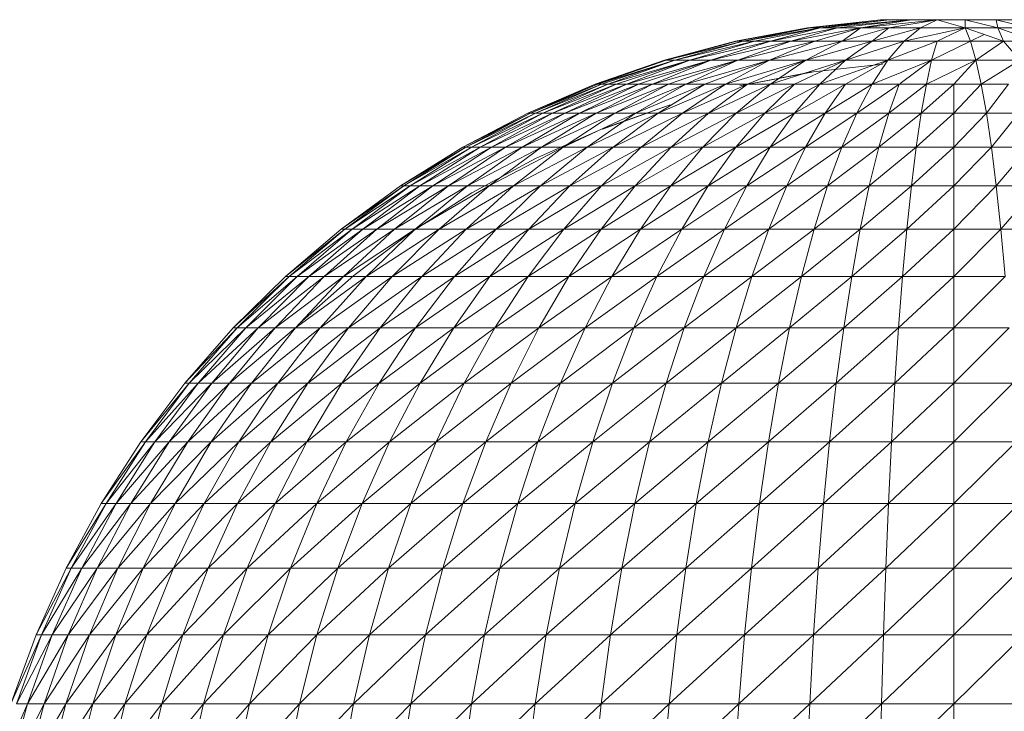
# Model space of a CAD drawing. Units: inches. Extents: x 14 to 10094, y 4 to 7132.
# Drawn here: x 8770 to 8836, y 5002 to 5049 of the extents above; entities that cross this region are included whole.
import ezdxf

# ---------------------------------------------------------------- set-up
doc = ezdxf.new("R2010")
doc.units = ezdxf.units.IN
doc.header["$MEASUREMENT"] = 0

# ---------------------------------------------------------------- blocks, each defined once
blk = doc.blocks.new('65_DWG-537194-East')
at = {"lineweight": 9}
for p, q in [((401.713, 2490.418), (396.841, 2489.875)), ((402.306, 2490.418), (397.014, 2489.875)), ((402.306, 2490.418), (397.69, 2489.875)), ((403.792, 2490.418), (397.69, 2489.875)), ((403.792, 2490.418), (398.837, 2489.875)), ((403.792, 2490.418), (400.391, 2489.875)), ((405.495, 2490.418), (400.391, 2489.875)), ((401.713, 2490.418), (402.306, 2490.418)), ((405.495, 2490.418), (402.274, 2489.875)), ((402.306, 2490.418), (403.792, 2490.418)), ((403.792, 2490.418), (405.495, 2490.418)), ((405.495, 2490.418), (404.383, 2489.875)), ((407.36, 2490.418), (405.495, 2490.418)), ((405.495, 2490.418), (407.36, 2489.875)), ((407.36, 2490.418), (409.431, 2490.418)), ((407.36, 2490.418), (407.36, 2489.875)), ((407.36, 2490.418), (409.562, 2489.875)), ((409.431, 2490.418), (410.918, 2490.418)), ((409.431, 2490.418), (409.562, 2489.875)), ((409.431, 2490.418), (411.608, 2489.875)), ((396.841, 2489.875), (392.025, 2488.971)), ((397.014, 2489.875), (392.109, 2488.971)), ((397.014, 2489.875), (392.535, 2488.971)), ((397.69, 2489.875), (392.535, 2488.971)), ((397.69, 2489.875), (393.291, 2488.971)), ((397.69, 2489.875), (394.358, 2488.971)), ((398.837, 2489.875), (394.358, 2488.971)), ((398.837, 2489.875), (395.712, 2488.971)), ((400.391, 2489.875), (395.712, 2488.971)), ((396.841, 2489.875), (397.014, 2489.875)), ((397.014, 2489.875), (397.69, 2489.875)), ((400.391, 2489.875), (397.324, 2488.971)), ((397.69, 2489.875), (398.837, 2489.875)), ((398.837, 2489.875), (400.391, 2489.875)), ((402.274, 2489.875), (399.151, 2488.971)), ((400.352, 2489.847), (399.151, 2488.971)), ((400.391, 2489.875), (402.274, 2489.875)), ((402.274, 2489.875), (401.155, 2488.971)), ((404.383, 2489.875), (401.155, 2488.971)), ((402.274, 2489.875), (404.383, 2489.875)), ((407.36, 2489.875), (403.286, 2488.971)), ((404.383, 2489.875), (403.286, 2488.971)), ((407.36, 2489.875), (404.383, 2489.875)), ((407.36, 2489.875), (405.494, 2488.971)), ((407.36, 2489.875), (409.562, 2489.875)), ((407.36, 2489.875), (409.938, 2488.971)), ((407.36, 2489.875), (409.562, 2489.875)), ((407.36, 2489.875), (407.729, 2488.971)), ((408.647, 2489.424), (407.729, 2488.971)), ((409.562, 2489.875), (409.938, 2488.971)), ((409.562, 2489.875), (411.608, 2489.875)), ((409.562, 2489.875), (409.938, 2488.971)), ((409.562, 2489.875), (412.067, 2488.971)), ((392.025, 2488.971), (387.287, 2487.713)), ((392.109, 2488.971), (387.402, 2487.713)), ((392.363, 2488.929), (387.402, 2487.713)), ((392.535, 2488.971), (387.964, 2487.713)), ((393.291, 2488.971), (387.964, 2487.713)), ((393.291, 2488.971), (388.964, 2487.713)), ((394.358, 2488.971), (388.964, 2487.713)), ((394.358, 2488.971), (390.38, 2487.713)), ((395.712, 2488.971), (390.38, 2487.713)), ((392.109, 2488.971), (392.535, 2488.971)), ((395.712, 2488.971), (392.175, 2487.713)), ((397.324, 2488.971), (392.175, 2487.713)), ((392.535, 2488.971), (393.291, 2488.971)), ((393.291, 2488.971), (394.358, 2488.971)), ((397.324, 2488.971), (394.307, 2487.713)), ((399.151, 2488.971), (394.307, 2487.713)), ((394.358, 2488.971), (395.712, 2488.971)), ((395.712, 2488.971), (397.324, 2488.971)), ((399.151, 2488.971), (396.73, 2487.713)), ((401.155, 2488.971), (396.73, 2487.713)), ((397.324, 2488.971), (399.151, 2488.971)), ((399.151, 2488.971), (401.155, 2488.971)), ((401.155, 2488.971), (399.382, 2487.713)), ((403.286, 2488.971), (399.382, 2487.713)), ((401.155, 2488.971), (403.286, 2488.971)), ((403.286, 2488.971), (402.206, 2487.713)), ((405.494, 2488.971), (402.206, 2487.713)), ((403.286, 2488.971), (405.494, 2488.971)), ((407.729, 2488.971), (405.132, 2487.713)), ((405.494, 2488.971), (405.132, 2487.713)), ((407.729, 2488.971), (405.494, 2488.971)), ((407.729, 2488.971), (409.938, 2488.971)), ((407.729, 2488.971), (408.092, 2487.713)), ((409.938, 2488.971), (408.092, 2487.713)), ((409.938, 2488.971), (412.067, 2488.971)), ((409.938, 2488.971), (411.018, 2487.713)), ((387.287, 2487.713), (382.655, 2486.108)), ((387.402, 2487.713), (382.655, 2486.108)), ((387.402, 2487.713), (382.655, 2486.108)), ((387.402, 2487.713), (382.796, 2486.108)), ((387.964, 2487.713), (382.796, 2486.108)), ((387.964, 2487.713), (383.076, 2486.108)), ((387.964, 2487.713), (383.495, 2486.108)), ((388.964, 2487.713), (383.495, 2486.108)), ((388.964, 2487.713), (384.049, 2486.108)), ((388.964, 2487.713), (384.735, 2486.108)), ((390.38, 2487.713), (384.735, 2486.108)), ((390.38, 2487.713), (385.55, 2486.108)), ((390.38, 2487.713), (386.487, 2486.108)), ((392.175, 2487.713), (386.487, 2486.108)), ((387.287, 2487.713), (387.402, 2487.713)), ((387.402, 2487.713), (387.964, 2487.713)), ((392.175, 2487.713), (387.546, 2486.108)), ((387.964, 2487.713), (388.964, 2487.713)), ((392.175, 2487.713), (388.714, 2486.108)), ((394.307, 2487.713), (388.714, 2486.108)), ((388.964, 2487.713), (390.38, 2487.713)), ((394.307, 2487.713), (389.986, 2486.108)), ((390.38, 2487.713), (392.175, 2487.713)), ((394.307, 2487.713), (391.358, 2486.108)), ((396.73, 2487.713), (391.358, 2486.108)), ((392.175, 2487.713), (394.307, 2487.713)), ((396.73, 2487.713), (392.818, 2486.108)), ((394.307, 2487.713), (396.73, 2487.713)), ((396.73, 2487.713), (394.361, 2486.108)), ((399.382, 2487.713), (394.361, 2486.108)), ((399.382, 2487.713), (395.974, 2486.108)), ((396.73, 2487.713), (399.382, 2487.713)), ((401.85, 2487.451), (397.028, 2486.901)), ((399.382, 2487.713), (397.65, 2486.108)), ((402.206, 2487.713), (397.65, 2486.108)), ((402.206, 2487.713), (399.379, 2486.108)), ((399.382, 2487.713), (402.206, 2487.713)), ((402.206, 2487.713), (401.149, 2486.108)), ((405.132, 2487.713), (401.149, 2486.108)), ((402.206, 2487.713), (405.132, 2487.713)), ((405.132, 2487.713), (403.017, 2486.156)), ((408.092, 2487.713), (404.777, 2486.108)), ((405.132, 2487.713), (404.777, 2486.108)), ((408.092, 2487.713), (405.132, 2487.713)), ((408.092, 2487.713), (406.611, 2486.108)), ((408.092, 2487.713), (411.018, 2487.713)), ((408.092, 2487.713), (408.447, 2486.108)), ((411.018, 2487.713), (408.447, 2486.108)), ((392.304, 2485.986), (397.115, 2486.901)), ((392.304, 2485.986), (397.028, 2486.901)), ((382.655, 2486.108), (378.154, 2484.165)), ((382.655, 2486.108), (378.154, 2484.165)), ((382.796, 2486.108), (378.154, 2484.165)), ((382.796, 2486.108), (378.321, 2484.165)), ((383.076, 2486.108), (378.321, 2484.165)), ((383.076, 2486.108), (378.655, 2484.165)), ((383.495, 2486.108), (378.655, 2484.165)), ((383.495, 2486.108), (379.152, 2484.165)), ((384.049, 2486.108), (379.152, 2484.165)), ((384.049, 2486.108), (379.809, 2484.165)), ((384.735, 2486.108), (379.809, 2484.165)), ((384.735, 2486.108), (380.624, 2484.165)), ((385.55, 2486.108), (380.624, 2484.165)), ((385.55, 2486.108), (381.594, 2484.165)), ((386.487, 2486.108), (381.594, 2484.165)), ((382.655, 2486.108), (382.796, 2486.108)), ((386.487, 2486.108), (382.709, 2484.165)), ((387.546, 2486.108), (382.709, 2484.165)), ((382.796, 2486.108), (383.076, 2486.108)), ((383.076, 2486.108), (383.495, 2486.108)), ((383.495, 2486.108), (384.049, 2486.108)), ((387.546, 2486.108), (383.963, 2484.165)), ((388.714, 2486.108), (383.963, 2484.165)), ((384.049, 2486.108), (384.735, 2486.108)), ((384.735, 2486.108), (385.55, 2486.108)), ((388.714, 2486.108), (385.351, 2484.165)), ((389.986, 2486.108), (385.351, 2484.165)), ((385.55, 2486.108), (386.487, 2486.108)), ((386.487, 2486.108), (387.546, 2486.108)), ((389.986, 2486.108), (386.865, 2484.165)), ((391.358, 2486.108), (386.865, 2484.165)), ((387.546, 2486.108), (388.714, 2486.108)), ((391.358, 2486.108), (388.492, 2484.165)), ((392.818, 2486.108), (388.492, 2484.165)), ((388.714, 2486.108), (389.986, 2486.108)), ((389.986, 2486.108), (391.358, 2486.108)), ((392.818, 2486.108), (390.229, 2484.165)), ((394.361, 2486.108), (390.229, 2484.165)), ((391.358, 2486.108), (392.818, 2486.108)), ((394.361, 2486.108), (392.06, 2484.165)), ((395.974, 2486.108), (392.06, 2484.165)), ((392.818, 2486.108), (394.361, 2486.108)), ((395.974, 2486.108), (393.975, 2484.165)), ((397.65, 2486.108), (393.975, 2484.165)), ((394.361, 2486.108), (395.974, 2486.108)), ((397.65, 2486.108), (395.967, 2484.165)), ((399.379, 2486.108), (395.967, 2484.165)), ((395.974, 2486.108), (397.65, 2486.108)), ((397.65, 2486.108), (399.379, 2486.108)), ((399.379, 2486.108), (398.019, 2484.165)), ((401.149, 2486.108), (398.019, 2484.165)), ((399.379, 2486.108), (401.149, 2486.108)), ((401.149, 2486.108), (400.123, 2484.165)), ((402.952, 2486.108), (400.123, 2484.165)), ((401.149, 2486.108), (402.952, 2486.108)), ((402.952, 2486.108), (402.266, 2484.165)), ((404.777, 2486.108), (402.266, 2484.165)), ((402.952, 2486.108), (404.777, 2486.108)), ((404.777, 2486.108), (404.431, 2484.165)), ((406.611, 2486.108), (404.431, 2484.165)), ((404.777, 2486.108), (406.611, 2486.108)), ((408.447, 2486.108), (406.611, 2486.108)), ((408.447, 2486.108), (406.611, 2484.165)), ((406.611, 2486.108), (406.611, 2484.165)), ((408.447, 2486.108), (410.271, 2486.108)), ((408.447, 2486.108), (408.791, 2484.165)), ((410.271, 2486.108), (408.791, 2484.165)), ((378.154, 2484.165), (373.811, 2481.893)), ((378.154, 2484.165), (373.811, 2481.893)), ((378.321, 2484.165), (373.811, 2481.893)), ((378.321, 2484.165), (374.004, 2481.893)), ((378.655, 2484.165), (374.004, 2481.893)), ((378.655, 2484.165), (374.386, 2481.893)), ((379.152, 2484.165), (374.386, 2481.893)), ((379.152, 2484.165), (374.961, 2481.893)), ((379.809, 2484.165), (374.961, 2481.893)), ((379.809, 2484.165), (375.719, 2481.893)), ((380.624, 2484.165), (375.719, 2481.893)), ((380.624, 2484.165), (376.658, 2481.893)), ((381.594, 2484.165), (376.658, 2481.893)), ((381.594, 2484.165), (377.774, 2481.893)), ((382.709, 2484.165), (377.774, 2481.893)), ((378.154, 2484.165), (378.321, 2484.165)), ((378.321, 2484.165), (378.655, 2484.165)), ((378.655, 2484.165), (379.152, 2484.165)), ((382.709, 2484.165), (379.061, 2481.893)), ((383.963, 2484.165), (379.061, 2481.893)), ((379.152, 2484.165), (379.809, 2484.165)), ((379.809, 2484.165), (380.624, 2484.165)), ((383.963, 2484.165), (380.505, 2481.893)), ((385.351, 2484.165), (380.505, 2481.893)), ((380.624, 2484.165), (381.594, 2484.165)), ((381.594, 2484.165), (382.709, 2484.165)), ((385.351, 2484.165), (382.105, 2481.893)), ((386.865, 2484.165), (382.105, 2481.893)), ((382.709, 2484.165), (383.963, 2484.165)), ((383.063, 2483.088), (387.666, 2484.713)), ((383.137, 2483.088), (387.666, 2484.713)), ((386.865, 2484.165), (383.85, 2481.893)), ((388.492, 2484.165), (383.85, 2481.893)), ((383.963, 2484.165), (385.351, 2484.165)), ((385.351, 2484.165), (386.865, 2484.165)), ((388.492, 2484.165), (385.727, 2481.893)), ((390.229, 2484.165), (385.727, 2481.893)), ((386.865, 2484.165), (388.492, 2484.165)), ((390.229, 2484.165), (387.727, 2481.893)), ((392.06, 2484.165), (387.727, 2481.893)), ((388.492, 2484.165), (390.229, 2484.165)), ((392.06, 2484.165), (389.838, 2481.893)), ((393.975, 2484.165), (389.838, 2481.893)), ((390.229, 2484.165), (392.06, 2484.165)), ((393.975, 2484.165), (392.047, 2481.893)), ((395.967, 2484.165), (392.047, 2481.893)), ((392.06, 2484.165), (393.975, 2484.165)), ((393.975, 2484.165), (395.967, 2484.165)), ((395.967, 2484.165), (394.342, 2481.893)), ((398.019, 2484.165), (394.342, 2481.893)), ((395.967, 2484.165), (398.019, 2484.165)), ((398.019, 2484.165), (396.708, 2481.893)), ((400.123, 2484.165), (396.708, 2481.893)), ((398.019, 2484.165), (400.123, 2484.165)), ((400.123, 2484.165), (399.132, 2481.893)), ((402.266, 2484.165), (399.132, 2481.893)), ((400.123, 2484.165), (402.266, 2484.165)), ((402.266, 2484.165), (401.6, 2481.893)), ((404.431, 2484.165), (401.6, 2481.893)), ((402.266, 2484.165), (404.431, 2484.165)), ((404.431, 2484.165), (404.098, 2481.893)), ((406.611, 2484.165), (404.098, 2481.893)), ((404.431, 2484.165), (406.611, 2484.165)), ((408.791, 2484.165), (406.611, 2484.165)), ((408.791, 2484.165), (406.611, 2481.893)), ((406.611, 2484.165), (406.611, 2481.893)), ((408.791, 2484.165), (410.958, 2484.165)), ((408.791, 2484.165), (409.123, 2481.893)), ((410.958, 2484.165), (409.123, 2481.893)), ((378.657, 2481.124), (383.063, 2483.088)), ((373.811, 2481.893), (369.647, 2479.306)), ((373.811, 2481.893), (369.647, 2479.306)), ((374.004, 2481.893), (369.647, 2479.306)), ((374.004, 2481.893), (369.863, 2479.306)), ((374.386, 2481.893), (369.863, 2479.306)), ((374.386, 2481.893), (370.297, 2479.306)), ((374.961, 2481.893), (370.297, 2479.306)), ((374.961, 2481.893), (370.942, 2479.306)), ((375.719, 2481.893), (370.942, 2479.306)), ((375.719, 2481.893), (371.797, 2479.306)), ((376.658, 2481.893), (371.797, 2479.306)), ((376.658, 2481.893), (372.856, 2479.306)), ((377.774, 2481.893), (372.856, 2479.306)), ((373.811, 2481.893), (374.004, 2481.893)), ((374.004, 2481.893), (374.386, 2481.893)), ((377.774, 2481.893), (374.113, 2479.306)), ((379.061, 2481.893), (374.113, 2479.306)), ((374.386, 2481.893), (374.961, 2481.893)), ((374.961, 2481.893), (375.719, 2481.893)), ((379.061, 2481.893), (375.561, 2479.306)), ((380.505, 2481.893), (375.561, 2479.306)), ((375.719, 2481.893), (376.658, 2481.893)), ((376.658, 2481.893), (377.774, 2481.893)), ((380.505, 2481.893), (377.193, 2479.306)), ((382.105, 2481.893), (377.193, 2479.306)), ((377.774, 2481.893), (379.061, 2481.893)), ((382.105, 2481.893), (378.995, 2479.306)), ((383.85, 2481.893), (378.995, 2479.306)), ((379.061, 2481.893), (380.505, 2481.893)), ((380.505, 2481.893), (382.105, 2481.893)), ((383.85, 2481.893), (380.96, 2479.306)), ((385.727, 2481.893), (380.96, 2479.306)), ((382.105, 2481.893), (383.85, 2481.893)), ((385.727, 2481.893), (383.076, 2479.306)), ((387.727, 2481.893), (383.076, 2479.306)), ((383.85, 2481.893), (385.727, 2481.893)), ((387.727, 2481.893), (385.329, 2479.306)), ((389.838, 2481.893), (385.329, 2479.306)), ((385.727, 2481.893), (387.727, 2481.893)), ((389.838, 2481.893), (387.707, 2479.306)), ((392.047, 2481.893), (387.707, 2479.306)), ((387.727, 2481.893), (389.838, 2481.893)), ((389.838, 2481.893), (392.047, 2481.893)), ((392.047, 2481.893), (390.198, 2479.306)), ((394.342, 2481.893), (390.198, 2479.306)), ((392.047, 2481.893), (394.342, 2481.893)), ((394.342, 2481.893), (392.784, 2479.306)), ((396.708, 2481.893), (392.784, 2479.306)), ((394.342, 2481.893), (396.708, 2481.893)), ((396.708, 2481.893), (395.451, 2479.306)), ((399.132, 2481.893), (395.451, 2479.306)), ((396.708, 2481.893), (399.132, 2481.893)), ((399.132, 2481.893), (398.183, 2479.306)), ((401.6, 2481.893), (398.183, 2479.306)), ((399.132, 2481.893), (401.6, 2481.893)), ((401.6, 2481.893), (400.965, 2479.306)), ((404.098, 2481.893), (400.965, 2479.306)), ((401.6, 2481.893), (404.098, 2481.893)), ((404.098, 2481.893), (403.78, 2479.306)), ((406.611, 2481.893), (403.78, 2479.306)), ((404.098, 2481.893), (406.611, 2481.893)), ((409.123, 2481.893), (406.611, 2481.893)), ((409.123, 2481.893), (406.611, 2479.306)), ((406.611, 2481.893), (406.611, 2479.306)), ((409.123, 2481.893), (411.623, 2481.893)), ((409.123, 2481.893), (409.444, 2479.306)), ((411.623, 2481.893), (409.444, 2479.306)), ((374.416, 2478.829), (378.657, 2481.124)), ((369.647, 2479.306), (365.685, 2476.416)), ((369.647, 2479.306), (365.685, 2476.416)), ((369.863, 2479.306), (365.685, 2476.416)), ((369.863, 2479.306), (365.925, 2476.416)), ((370.297, 2479.306), (365.925, 2476.416)), ((370.297, 2479.306), (366.404, 2476.416)), ((370.942, 2479.306), (366.404, 2476.416)), ((370.942, 2479.306), (367.119, 2476.416)), ((371.797, 2479.306), (367.119, 2476.416)), ((371.797, 2479.306), (368.066, 2476.416)), ((372.856, 2479.306), (368.066, 2476.416)), ((372.856, 2479.306), (369.24, 2476.416)), ((374.113, 2479.306), (369.24, 2476.416)), ((369.647, 2479.306), (369.863, 2479.306)), ((369.863, 2479.306), (370.297, 2479.306)), ((370.297, 2479.306), (370.942, 2479.306)), ((374.113, 2479.306), (370.631, 2476.416)), ((375.561, 2479.306), (370.631, 2476.416)), ((370.942, 2479.306), (371.797, 2479.306)), ((371.797, 2479.306), (372.856, 2479.306)), ((375.561, 2479.306), (372.235, 2476.416)), ((377.193, 2479.306), (372.235, 2476.416)), ((372.856, 2479.306), (374.113, 2479.306)), ((377.193, 2479.306), (374.039, 2476.416)), ((378.995, 2479.306), (374.039, 2476.416)), ((374.113, 2479.306), (375.561, 2479.306)), ((375.561, 2479.306), (377.193, 2479.306)), ((378.995, 2479.306), (376.035, 2476.416)), ((380.96, 2479.306), (376.035, 2476.416)), ((377.193, 2479.306), (378.995, 2479.306)), ((380.96, 2479.306), (378.21, 2476.416)), ((383.076, 2479.306), (378.21, 2476.416)), ((378.995, 2479.306), (380.96, 2479.306)), ((383.076, 2479.306), (380.553, 2476.416)), ((385.329, 2479.306), (380.553, 2476.416)), ((380.96, 2479.306), (383.076, 2479.306)), ((385.329, 2479.306), (383.049, 2476.416)), ((387.707, 2479.306), (383.049, 2476.416)), ((383.076, 2479.306), (385.329, 2479.306)), ((385.329, 2479.306), (387.707, 2479.306)), ((387.707, 2479.306), (385.682, 2476.416)), ((390.198, 2479.306), (385.682, 2476.416)), ((387.707, 2479.306), (390.198, 2479.306)), ((390.198, 2479.306), (388.438, 2476.416)), ((392.784, 2479.306), (388.438, 2476.416)), ((390.198, 2479.306), (392.784, 2479.306)), ((392.784, 2479.306), (391.301, 2476.416)), ((395.451, 2479.306), (391.301, 2476.416)), ((392.784, 2479.306), (395.451, 2479.306)), ((395.451, 2479.306), (394.254, 2476.416)), ((398.183, 2479.306), (394.254, 2476.416)), ((395.451, 2479.306), (398.183, 2479.306)), ((398.183, 2479.306), (397.28, 2476.416)), ((400.965, 2479.306), (397.28, 2476.416)), ((398.183, 2479.306), (400.965, 2479.306)), ((400.965, 2479.306), (400.36, 2476.416)), ((403.78, 2479.306), (400.36, 2476.416)), ((400.965, 2479.306), (403.78, 2479.306)), ((403.78, 2479.306), (403.476, 2476.416)), ((406.611, 2479.306), (403.476, 2476.416)), ((403.78, 2479.306), (406.611, 2479.306)), ((409.444, 2479.306), (406.611, 2479.306)), ((409.444, 2479.306), (406.611, 2476.416)), ((406.611, 2479.306), (406.611, 2476.416)), ((409.444, 2479.306), (412.258, 2479.306)), ((409.444, 2479.306), (409.748, 2476.416)), ((412.258, 2479.306), (409.748, 2476.416)), ((370.359, 2476.217), (374.416, 2478.829)), ((365.685, 2476.416), (361.948, 2473.243)), ((365.685, 2476.416), (361.948, 2473.243)), ((365.728, 2476.259), (361.948, 2473.243)), ((365.925, 2476.416), (362.21, 2473.243)), ((366.404, 2476.416), (362.21, 2473.243)), ((366.404, 2476.416), (362.733, 2473.243)), ((367.119, 2476.416), (362.733, 2473.243)), ((367.119, 2476.416), (363.514, 2473.243)), ((368.066, 2476.416), (363.514, 2473.243)), ((368.066, 2476.416), (364.545, 2473.243)), ((369.24, 2476.416), (364.545, 2473.243)), ((365.685, 2476.416), (365.925, 2476.416)), ((369.24, 2476.416), (365.826, 2473.243)), ((370.631, 2476.416), (365.826, 2473.243)), ((365.925, 2476.416), (366.404, 2476.416)), ((366.404, 2476.416), (367.119, 2476.416)), ((367.119, 2476.416), (368.066, 2476.416)), ((370.631, 2476.416), (367.345, 2473.243)), ((372.235, 2476.416), (367.345, 2473.243)), ((368.066, 2476.416), (369.24, 2476.416)), ((372.235, 2476.416), (369.095, 2473.243)), ((374.039, 2476.416), (369.095, 2473.243)), ((369.24, 2476.416), (370.631, 2476.416)), ((370.631, 2476.416), (372.235, 2476.416)), ((374.039, 2476.416), (371.065, 2473.243)), ((376.035, 2476.416), (371.065, 2473.243)), ((372.235, 2476.416), (374.039, 2476.416)), ((376.035, 2476.416), (373.243, 2473.243)), ((378.21, 2476.416), (373.243, 2473.243)), ((374.039, 2476.416), (376.035, 2476.416)), ((378.21, 2476.416), (375.617, 2473.243)), ((380.553, 2476.416), (375.617, 2473.243)), ((376.035, 2476.416), (378.21, 2476.416)), ((380.553, 2476.416), (378.175, 2473.243)), ((383.049, 2476.416), (378.175, 2473.243)), ((378.21, 2476.416), (380.553, 2476.416)), ((380.553, 2476.416), (383.049, 2476.416)), ((383.049, 2476.416), (380.898, 2473.243)), ((385.682, 2476.416), (380.898, 2473.243)), ((383.049, 2476.416), (385.682, 2476.416)), ((385.682, 2476.416), (383.773, 2473.243)), ((388.438, 2476.416), (383.773, 2473.243)), ((385.682, 2476.416), (388.438, 2476.416)), ((388.438, 2476.416), (386.778, 2473.243)), ((391.301, 2476.416), (386.778, 2473.243)), ((388.438, 2476.416), (391.301, 2476.416)), ((391.301, 2476.416), (389.903, 2473.243)), ((394.254, 2476.416), (389.903, 2473.243)), ((391.301, 2476.416), (394.254, 2476.416)), ((394.254, 2476.416), (393.127, 2473.243)), ((397.28, 2476.416), (393.127, 2473.243)), ((394.254, 2476.416), (397.28, 2476.416)), ((397.28, 2476.416), (396.429, 2473.243)), ((400.36, 2476.416), (396.429, 2473.243)), ((397.28, 2476.416), (400.36, 2476.416)), ((400.36, 2476.416), (399.789, 2473.243)), ((403.476, 2476.416), (399.789, 2473.243)), ((400.36, 2476.416), (403.476, 2476.416)), ((403.476, 2476.416), (403.19, 2473.243)), ((406.611, 2476.416), (403.19, 2473.243)), ((403.476, 2476.416), (406.611, 2476.416)), ((409.748, 2476.416), (406.611, 2476.416)), ((409.748, 2476.416), (406.611, 2473.243)), ((406.611, 2476.416), (406.611, 2473.243)), ((409.748, 2476.416), (412.864, 2476.416)), ((409.748, 2476.416), (410.033, 2473.243)), ((366.513, 2473.303), (370.359, 2476.217)), ((361.948, 2473.243), (358.456, 2469.801)), ((361.948, 2473.243), (358.456, 2469.801)), ((362.21, 2473.243), (358.456, 2469.801)), ((362.21, 2473.243), (358.739, 2469.801)), ((362.733, 2473.243), (358.739, 2469.801)), ((362.733, 2473.243), (359.302, 2469.801)), ((363.514, 2473.243), (359.302, 2469.801)), ((363.514, 2473.243), (360.143, 2469.801)), ((364.545, 2473.243), (360.143, 2469.801)), ((364.545, 2473.243), (361.258, 2469.801)), ((365.826, 2473.243), (361.258, 2469.801)), ((361.948, 2473.243), (362.21, 2473.243)), ((362.21, 2473.243), (362.733, 2473.243)), ((365.826, 2473.243), (362.637, 2469.801)), ((367.345, 2473.243), (362.637, 2469.801)), ((362.733, 2473.243), (363.514, 2473.243)), ((362.9, 2470.105), (366.513, 2473.303)), ((363.514, 2473.243), (364.545, 2473.243)), ((367.345, 2473.243), (364.277, 2469.801)), ((369.095, 2473.243), (364.277, 2469.801)), ((364.545, 2473.243), (365.826, 2473.243)), ((365.826, 2473.243), (367.345, 2473.243)), ((369.095, 2473.243), (366.162, 2469.801)), ((371.065, 2473.243), (366.162, 2469.801)), ((367.345, 2473.243), (369.095, 2473.243)), ((371.065, 2473.243), (368.287, 2469.801)), ((373.243, 2473.243), (368.287, 2469.801)), ((369.095, 2473.243), (371.065, 2473.243)), ((373.243, 2473.243), (370.635, 2469.801)), ((375.617, 2473.243), (370.635, 2469.801)), ((371.065, 2473.243), (373.243, 2473.243)), ((375.617, 2473.243), (373.196, 2469.801)), ((378.175, 2473.243), (373.196, 2469.801)), ((373.243, 2473.243), (375.617, 2473.243)), ((375.617, 2473.243), (378.175, 2473.243)), ((378.175, 2473.243), (375.95, 2469.801)), ((380.898, 2473.243), (375.95, 2469.801)), ((378.175, 2473.243), (380.898, 2473.243)), ((380.898, 2473.243), (378.886, 2469.801)), ((383.773, 2473.243), (378.886, 2469.801)), ((380.898, 2473.243), (383.773, 2473.243)), ((383.773, 2473.243), (381.985, 2469.801)), ((386.778, 2473.243), (381.985, 2469.801)), ((383.773, 2473.243), (386.778, 2473.243)), ((386.778, 2473.243), (385.229, 2469.801)), ((389.903, 2473.243), (385.229, 2469.801)), ((386.778, 2473.243), (389.903, 2473.243)), ((389.903, 2473.243), (388.598, 2469.801)), ((393.127, 2473.243), (388.598, 2469.801)), ((389.903, 2473.243), (393.127, 2473.243)), ((393.127, 2473.243), (392.071, 2469.801)), ((396.429, 2473.243), (392.071, 2469.801)), ((393.127, 2473.243), (396.429, 2473.243)), ((396.429, 2473.243), (395.631, 2469.801)), ((399.789, 2473.243), (395.631, 2469.801)), ((396.429, 2473.243), (399.789, 2473.243)), ((399.789, 2473.243), (399.256, 2469.801)), ((403.19, 2473.243), (399.256, 2469.801)), ((399.789, 2473.243), (403.19, 2473.243)), ((403.19, 2473.243), (402.924, 2469.801)), ((406.611, 2473.243), (402.924, 2469.801)), ((403.19, 2473.243), (406.611, 2473.243)), ((410.033, 2473.243), (406.611, 2473.243)), ((410.033, 2473.243), (406.611, 2469.801)), ((406.611, 2473.243), (406.611, 2469.801)), ((358.456, 2469.801), (355.228, 2466.108)), ((358.456, 2469.801), (355.228, 2466.108)), ((358.739, 2469.801), (355.228, 2466.108)), ((358.739, 2469.801), (355.532, 2466.108)), ((359.302, 2469.801), (355.532, 2466.108)), ((359.302, 2469.801), (356.132, 2466.108)), ((360.143, 2469.801), (356.132, 2466.108)), ((360.143, 2469.801), (357.029, 2466.108)), ((361.258, 2469.801), (357.029, 2466.108)), ((361.258, 2469.801), (358.217, 2466.108)), ((362.637, 2469.801), (358.217, 2466.108)), ((358.456, 2469.801), (358.739, 2469.801)), ((358.739, 2469.801), (359.302, 2469.801)), ((359.302, 2469.801), (360.143, 2469.801)), ((362.637, 2469.801), (359.691, 2466.108)), ((364.277, 2469.801), (359.691, 2466.108)), ((360.143, 2469.801), (361.258, 2469.801)), ((361.258, 2469.801), (362.637, 2469.801)), ((364.277, 2469.801), (361.438, 2466.108)), ((366.162, 2469.801), (361.438, 2466.108)), ((362.637, 2469.801), (364.277, 2469.801)), ((366.162, 2469.801), (363.451, 2466.108)), ((368.287, 2469.801), (363.451, 2466.108)), ((364.277, 2469.801), (366.162, 2469.801)), ((368.287, 2469.801), (365.718, 2466.108)), ((370.635, 2469.801), (365.718, 2466.108)), ((366.162, 2469.801), (368.287, 2469.801)), ((370.635, 2469.801), (368.224, 2466.108)), ((373.196, 2469.801), (368.224, 2466.108)), ((368.287, 2469.801), (370.635, 2469.801)), ((370.635, 2469.801), (373.196, 2469.801)), ((373.196, 2469.801), (370.955, 2466.108)), ((375.95, 2469.801), (370.955, 2466.108)), ((373.196, 2469.801), (375.95, 2469.801)), ((375.95, 2469.801), (373.897, 2466.108)), ((378.886, 2469.801), (373.897, 2466.108)), ((375.95, 2469.801), (378.886, 2469.801)), ((378.886, 2469.801), (377.029, 2466.108)), ((381.985, 2469.801), (377.029, 2466.108)), ((378.886, 2469.801), (381.985, 2469.801)), ((381.985, 2469.801), (380.334, 2466.108)), ((385.229, 2469.801), (380.334, 2466.108)), ((381.985, 2469.801), (385.229, 2469.801)), ((385.229, 2469.801), (383.796, 2466.108)), ((388.598, 2469.801), (383.796, 2466.108)), ((385.229, 2469.801), (388.598, 2469.801)), ((388.598, 2469.801), (387.39, 2466.108)), ((392.071, 2469.801), (387.39, 2466.108)), ((388.598, 2469.801), (392.071, 2469.801)), ((392.071, 2469.801), (391.098, 2466.108)), ((395.631, 2469.801), (391.098, 2466.108)), ((392.071, 2469.801), (395.631, 2469.801)), ((395.631, 2469.801), (394.895, 2466.108)), ((399.256, 2469.801), (394.895, 2466.108)), ((395.631, 2469.801), (399.256, 2469.801)), ((399.256, 2469.801), (398.761, 2466.108)), ((402.924, 2469.801), (398.761, 2466.108)), ((399.256, 2469.801), (402.924, 2469.801)), ((402.924, 2469.801), (402.675, 2466.108)), ((406.611, 2469.801), (402.675, 2466.108)), ((402.924, 2469.801), (406.611, 2469.801)), ((410.301, 2469.801), (406.611, 2469.801)), ((410.301, 2469.801), (406.611, 2466.108)), ((406.611, 2469.801), (406.611, 2466.108)), ((355.228, 2466.108), (352.283, 2462.188)), ((355.228, 2466.108), (352.283, 2462.188)), ((355.532, 2466.108), (352.283, 2462.188)), ((355.532, 2466.108), (352.601, 2462.188)), ((356.132, 2466.108), (352.601, 2462.188)), ((356.132, 2466.108), (353.237, 2462.188)), ((357.029, 2466.108), (353.237, 2462.188)), ((357.029, 2466.108), (354.187, 2462.188)), ((358.217, 2466.108), (354.187, 2462.188)), ((355.228, 2466.108), (355.532, 2466.108)), ((358.217, 2466.108), (355.443, 2462.188)), ((359.691, 2466.108), (355.443, 2462.188)), ((355.532, 2466.108), (356.132, 2466.108)), ((356.132, 2466.108), (357.029, 2466.108)), ((359.691, 2466.108), (357.001, 2462.188)), ((361.438, 2466.108), (357.001, 2462.188)), ((357.029, 2466.108), (358.217, 2466.108)), ((358.217, 2466.108), (359.691, 2466.108)), ((361.438, 2466.108), (358.848, 2462.188)), ((363.451, 2466.108), (358.848, 2462.188)), ((359.691, 2466.108), (361.438, 2466.108)), ((363.451, 2466.108), (360.976, 2462.188)), ((365.718, 2466.108), (360.976, 2462.188)), ((361.438, 2466.108), (363.451, 2466.108)), ((365.718, 2466.108), (363.373, 2462.188)), ((368.224, 2466.108), (363.373, 2462.188)), ((363.451, 2466.108), (365.718, 2466.108)), ((365.718, 2466.108), (368.224, 2466.108)), ((368.224, 2466.108), (366.022, 2462.188)), ((370.955, 2466.108), (366.022, 2462.188)), ((368.224, 2466.108), (370.955, 2466.108)), ((370.955, 2466.108), (368.912, 2462.188)), ((373.897, 2466.108), (368.912, 2462.188)), ((370.955, 2466.108), (373.897, 2466.108)), ((373.897, 2466.108), (372.02, 2462.188)), ((377.029, 2466.108), (372.02, 2462.188)), ((373.897, 2466.108), (377.029, 2466.108)), ((377.029, 2466.108), (375.333, 2462.188)), ((380.334, 2466.108), (375.333, 2462.188)), ((377.029, 2466.108), (380.334, 2466.108)), ((380.334, 2466.108), (378.828, 2462.188)), ((383.796, 2466.108), (378.828, 2462.188)), ((380.334, 2466.108), (383.796, 2466.108)), ((383.796, 2466.108), (382.488, 2462.188)), ((387.39, 2466.108), (382.488, 2462.188)), ((383.796, 2466.108), (387.39, 2466.108)), ((387.39, 2466.108), (386.288, 2462.188)), ((391.098, 2466.108), (386.288, 2462.188)), ((387.39, 2466.108), (391.098, 2466.108)), ((391.098, 2466.108), (390.207, 2462.188)), ((394.895, 2466.108), (390.207, 2462.188)), ((391.098, 2466.108), (394.895, 2466.108)), ((394.895, 2466.108), (394.224, 2462.188)), ((398.761, 2466.108), (394.224, 2462.188)), ((394.895, 2466.108), (398.761, 2466.108)), ((398.761, 2466.108), (398.312, 2462.188)), ((402.675, 2466.108), (398.312, 2462.188)), ((398.761, 2466.108), (402.675, 2466.108)), ((402.675, 2466.108), (402.45, 2462.188)), ((406.611, 2466.108), (402.45, 2462.188)), ((402.675, 2466.108), (406.611, 2466.108)), ((410.548, 2466.108), (406.611, 2466.108)), ((410.548, 2466.108), (406.611, 2462.188)), ((406.611, 2466.108), (406.611, 2462.188)), ((352.283, 2462.188), (349.635, 2458.06)), ((352.283, 2462.188), (349.635, 2458.06)), ((352.601, 2462.188), (349.635, 2458.06)), ((352.601, 2462.188), (349.969, 2458.06)), ((353.237, 2462.188), (349.969, 2458.06)), ((353.237, 2462.188), (350.636, 2458.06)), ((354.187, 2462.188), (350.636, 2458.06)), ((354.187, 2462.188), (351.632, 2458.06)), ((355.443, 2462.188), (351.632, 2458.06)), ((352.283, 2462.188), (352.601, 2462.188)), ((352.601, 2462.188), (353.237, 2462.188)), ((355.443, 2462.188), (352.949, 2458.06)), ((357.001, 2462.188), (352.949, 2458.06)), ((353.237, 2462.188), (354.187, 2462.188)), ((354.187, 2462.188), (355.443, 2462.188)), ((357.001, 2462.188), (354.582, 2458.06)), ((358.848, 2462.188), (354.582, 2458.06)), ((355.443, 2462.188), (357.001, 2462.188)), ((358.848, 2462.188), (356.52, 2458.06)), ((360.976, 2462.188), (356.52, 2458.06)), ((357.001, 2462.188), (358.848, 2462.188)), ((360.976, 2462.188), (358.752, 2458.06)), ((363.373, 2462.188), (358.752, 2458.06)), ((358.848, 2462.188), (360.976, 2462.188)), ((360.976, 2462.188), (363.373, 2462.188)), ((363.373, 2462.188), (361.265, 2458.06)), ((366.022, 2462.188), (361.265, 2458.06)), ((363.373, 2462.188), (366.022, 2462.188)), ((366.022, 2462.188), (364.044, 2458.06)), ((368.912, 2462.188), (364.044, 2458.06)), ((366.022, 2462.188), (368.912, 2462.188)), ((368.912, 2462.188), (367.074, 2458.06)), ((372.02, 2462.188), (367.074, 2458.06)), ((368.912, 2462.188), (372.02, 2462.188)), ((372.02, 2462.188), (370.334, 2458.06)), ((375.333, 2462.188), (370.334, 2458.06)), ((372.02, 2462.188), (375.333, 2462.188)), ((375.333, 2462.188), (373.808, 2458.06)), ((378.828, 2462.188), (373.808, 2458.06)), ((375.333, 2462.188), (378.828, 2462.188)), ((378.828, 2462.188), (377.475, 2458.06)), ((382.488, 2462.188), (377.475, 2458.06)), ((378.828, 2462.188), (382.488, 2462.188)), ((382.488, 2462.188), (381.31, 2458.06)), ((386.288, 2462.188), (381.31, 2458.06)), ((382.488, 2462.188), (386.288, 2462.188)), ((386.288, 2462.188), (385.297, 2458.06)), ((390.207, 2462.188), (385.297, 2458.06)), ((386.288, 2462.188), (390.207, 2462.188)), ((390.207, 2462.188), (389.407, 2458.06)), ((394.224, 2462.188), (389.407, 2458.06)), ((390.207, 2462.188), (394.224, 2462.188)), ((394.224, 2462.188), (393.621, 2458.06)), ((398.312, 2462.188), (393.621, 2458.06)), ((394.224, 2462.188), (398.312, 2462.188)), ((398.312, 2462.188), (397.908, 2458.06)), ((402.45, 2462.188), (397.908, 2458.06)), ((398.312, 2462.188), (402.45, 2462.188)), ((402.45, 2462.188), (402.247, 2458.06)), ((406.611, 2462.188), (402.247, 2458.06)), ((402.45, 2462.188), (406.611, 2462.188)), ((410.774, 2462.188), (406.611, 2462.188)), ((410.774, 2462.188), (406.611, 2458.06)), ((406.611, 2462.188), (406.611, 2458.06)), ((349.635, 2458.06), (347.299, 2453.748)), ((349.635, 2458.06), (347.299, 2453.748)), ((349.969, 2458.06), (347.299, 2453.748)), ((349.969, 2458.06), (347.648, 2453.748)), ((350.636, 2458.06), (347.648, 2453.748)), ((350.636, 2458.06), (348.342, 2453.748)), ((351.632, 2458.06), (348.342, 2453.748)), ((351.632, 2458.06), (349.379, 2453.748)), ((352.949, 2458.06), (349.379, 2453.748)), ((349.635, 2458.06), (349.969, 2458.06)), ((349.969, 2458.06), (350.636, 2458.06)), ((350.636, 2458.06), (351.632, 2458.06)), ((352.949, 2458.06), (350.751, 2453.748)), ((354.582, 2458.06), (350.751, 2453.748)), ((351.632, 2458.06), (352.949, 2458.06)), ((354.582, 2458.06), (352.45, 2453.748)), ((356.52, 2458.06), (352.45, 2453.748)), ((352.949, 2458.06), (354.582, 2458.06)), ((356.52, 2458.06), (354.468, 2453.748)), ((358.752, 2458.06), (354.468, 2453.748)), ((354.582, 2458.06), (356.52, 2458.06)), ((356.52, 2458.06), (358.752, 2458.06)), ((358.752, 2458.06), (356.79, 2453.748)), ((361.265, 2458.06), (356.79, 2453.748)), ((358.752, 2458.06), (361.265, 2458.06)), ((361.265, 2458.06), (359.406, 2453.748)), ((364.044, 2458.06), (359.406, 2453.748)), ((361.265, 2458.06), (364.044, 2458.06)), ((364.044, 2458.06), (362.3, 2453.748)), ((367.074, 2458.06), (362.3, 2453.748)), ((364.044, 2458.06), (367.074, 2458.06)), ((367.074, 2458.06), (365.452, 2453.748)), ((370.334, 2458.06), (365.452, 2453.748)), ((367.074, 2458.06), (370.334, 2458.06)), ((370.334, 2458.06), (368.848, 2453.748)), ((373.808, 2458.06), (368.848, 2453.748)), ((370.334, 2458.06), (373.808, 2458.06)), ((373.808, 2458.06), (372.464, 2453.748)), ((377.475, 2458.06), (372.464, 2453.748)), ((373.808, 2458.06), (377.475, 2458.06)), ((377.475, 2458.06), (376.279, 2453.748)), ((381.31, 2458.06), (376.279, 2453.748)), ((377.475, 2458.06), (381.31, 2458.06)), ((381.31, 2458.06), (380.274, 2453.748)), ((385.297, 2458.06), (380.274, 2453.748)), ((381.31, 2458.06), (385.297, 2458.06)), ((385.297, 2458.06), (384.424, 2453.748)), ((389.407, 2458.06), (384.424, 2453.748)), ((385.297, 2458.06), (389.407, 2458.06)), ((389.407, 2458.06), (388.704, 2453.748)), ((393.621, 2458.06), (388.704, 2453.748)), ((389.407, 2458.06), (393.621, 2458.06)), ((393.621, 2458.06), (393.087, 2453.748)), ((397.908, 2458.06), (393.087, 2453.748)), ((393.621, 2458.06), (397.908, 2458.06)), ((397.908, 2458.06), (397.551, 2453.748)), ((402.247, 2458.06), (397.551, 2453.748)), ((397.908, 2458.06), (402.247, 2458.06)), ((402.247, 2458.06), (402.068, 2453.748)), ((406.611, 2458.06), (402.068, 2453.748)), ((402.247, 2458.06), (406.611, 2458.06)), ((410.976, 2458.06), (406.611, 2458.06)), ((410.976, 2458.06), (406.611, 2453.748)), ((406.611, 2458.06), (406.611, 2453.748)), ((347.299, 2453.748), (345.291, 2449.274)), ((347.299, 2453.748), (345.291, 2449.274)), ((347.648, 2453.748), (345.291, 2449.274)), ((347.648, 2453.748), (345.65, 2449.274)), ((348.342, 2453.748), (345.65, 2449.274)), ((348.342, 2453.748), (346.368, 2449.274)), ((349.379, 2453.748), (346.368, 2449.274)), ((347.299, 2453.748), (347.648, 2453.748)), ((349.379, 2453.748), (347.439, 2449.274)), ((350.751, 2453.748), (347.439, 2449.274)), ((347.648, 2453.748), (348.342, 2453.748)), ((348.342, 2453.748), (349.379, 2453.748)), ((350.751, 2453.748), (348.857, 2449.274)), ((352.45, 2453.748), (348.857, 2449.274)), ((349.379, 2453.748), (350.751, 2453.748)), ((352.45, 2453.748), (350.615, 2449.274)), ((354.468, 2453.748), (350.615, 2449.274)), ((350.751, 2453.748), (352.45, 2453.748)), ((352.45, 2453.748), (354.468, 2453.748)), ((354.468, 2453.748), (352.7, 2449.274)), ((356.79, 2453.748), (352.7, 2449.274)), ((354.468, 2453.748), (356.79, 2453.748)), ((356.79, 2453.748), (355.103, 2449.274)), ((359.406, 2453.748), (355.103, 2449.274)), ((356.79, 2453.748), (359.406, 2453.748)), ((359.406, 2453.748), (357.806, 2449.274)), ((362.3, 2453.748), (357.806, 2449.274)), ((359.406, 2453.748), (362.3, 2453.748)), ((362.3, 2453.748), (360.799, 2449.274)), ((365.452, 2453.748), (360.799, 2449.274)), ((362.3, 2453.748), (365.452, 2453.748)), ((365.452, 2453.748), (364.057, 2449.274)), ((368.848, 2453.748), (364.057, 2449.274)), ((365.452, 2453.748), (368.848, 2453.748)), ((368.848, 2453.748), (367.567, 2449.274)), ((372.464, 2453.748), (367.567, 2449.274)), ((368.848, 2453.748), (372.464, 2453.748)), ((372.464, 2453.748), (371.307, 2449.274)), ((376.279, 2453.748), (371.307, 2449.274)), ((372.464, 2453.748), (376.279, 2453.748)), ((376.279, 2453.748), (375.251, 2449.274)), ((380.274, 2453.748), (375.251, 2449.274)), ((376.279, 2453.748), (380.274, 2453.748)), ((380.274, 2453.748), (379.382, 2449.274)), ((384.424, 2453.748), (379.382, 2449.274)), ((380.274, 2453.748), (384.424, 2453.748)), ((384.424, 2453.748), (383.672, 2449.274)), ((388.704, 2453.748), (383.672, 2449.274)), ((384.424, 2453.748), (388.704, 2453.748)), ((388.704, 2453.748), (388.095, 2449.274)), ((393.087, 2453.748), (388.095, 2449.274)), ((388.704, 2453.748), (393.087, 2453.748)), ((393.087, 2453.748), (392.63, 2449.274)), ((397.551, 2453.748), (392.63, 2449.274)), ((393.087, 2453.748), (397.551, 2453.748)), ((397.551, 2453.748), (397.244, 2449.274)), ((402.068, 2453.748), (397.244, 2449.274)), ((397.551, 2453.748), (402.068, 2453.748)), ((402.068, 2453.748), (401.914, 2449.274)), ((406.611, 2453.748), (401.914, 2449.274)), ((402.068, 2453.748), (406.611, 2453.748)), ((411.155, 2453.748), (406.611, 2453.748)), ((411.155, 2453.748), (406.611, 2449.274)), ((406.611, 2453.748), (406.611, 2449.274)), ((345.291, 2449.274), (343.617, 2444.663)), ((345.291, 2449.274), (343.617, 2444.663)), ((345.65, 2449.274), (343.617, 2444.663)), ((345.65, 2449.274), (343.986, 2444.663)), ((346.368, 2449.274), (343.986, 2444.663)), ((346.368, 2449.274), (344.723, 2444.663)), ((347.439, 2449.274), (344.723, 2444.663)), ((345.291, 2449.274), (345.65, 2449.274)), ((345.65, 2449.274), (346.368, 2449.274)), ((347.439, 2449.274), (345.824, 2444.663)), ((348.857, 2449.274), (345.824, 2444.663)), ((346.368, 2449.274), (347.439, 2449.274)), ((348.857, 2449.274), (347.282, 2444.663)), ((350.615, 2449.274), (347.282, 2444.663)), ((347.439, 2449.274), (348.857, 2449.274)), ((348.857, 2449.274), (350.615, 2449.274)), ((350.615, 2449.274), (349.087, 2444.663)), ((352.7, 2449.274), (349.087, 2444.663)), ((350.615, 2449.274), (352.7, 2449.274)), ((352.7, 2449.274), (351.229, 2444.663)), ((355.103, 2449.274), (351.229, 2444.663)), ((352.7, 2449.274), (355.103, 2449.274)), ((355.103, 2449.274), (353.697, 2444.663)), ((357.806, 2449.274), (353.697, 2444.663)), ((355.103, 2449.274), (357.806, 2449.274)), ((357.806, 2449.274), (356.476, 2444.663)), ((360.799, 2449.274), (356.476, 2444.663)), ((357.806, 2449.274), (360.799, 2449.274)), ((360.799, 2449.274), (359.549, 2444.663)), ((364.057, 2449.274), (359.549, 2444.663)), ((360.799, 2449.274), (364.057, 2449.274)), ((364.057, 2449.274), (362.897, 2444.663)), ((367.567, 2449.274), (362.897, 2444.663)), ((364.057, 2449.274), (367.567, 2449.274)), ((367.567, 2449.274), (366.503, 2444.663)), ((371.307, 2449.274), (366.503, 2444.663)), ((367.567, 2449.274), (371.307, 2449.274)), ((371.307, 2449.274), (370.343, 2444.663)), ((375.251, 2449.274), (370.343, 2444.663)), ((371.307, 2449.274), (375.251, 2449.274)), ((375.251, 2449.274), (374.395, 2444.663)), ((379.382, 2449.274), (374.395, 2444.663)), ((375.251, 2449.274), (379.382, 2449.274)), ((379.382, 2449.274), (378.639, 2444.663)), ((383.672, 2449.274), (378.639, 2444.663)), ((379.382, 2449.274), (383.672, 2449.274)), ((383.672, 2449.274), (383.046, 2444.663)), ((388.095, 2449.274), (383.046, 2444.663)), ((383.672, 2449.274), (388.095, 2449.274)), ((388.095, 2449.274), (387.592, 2444.663)), ((392.63, 2449.274), (387.592, 2444.663)), ((388.095, 2449.274), (392.63, 2449.274)), ((392.63, 2449.274), (392.247, 2444.663)), ((397.244, 2449.274), (392.247, 2444.663)), ((392.63, 2449.274), (397.244, 2449.274)), ((397.244, 2449.274), (396.988, 2444.663)), ((401.914, 2449.274), (396.988, 2444.663)), ((397.244, 2449.274), (401.914, 2449.274)), ((401.914, 2449.274), (401.786, 2444.663)), ((406.611, 2449.274), (401.786, 2444.663)), ((401.914, 2449.274), (406.611, 2449.274)), ((411.31, 2449.274), (406.611, 2449.274)), ((411.31, 2449.274), (406.611, 2444.663)), ((406.611, 2449.274), (406.611, 2444.663)), ((344.723, 2444.663), (342.666, 2439.942)), ((344.723, 2444.663), (343.419, 2439.942)), ((345.824, 2444.663), (343.419, 2439.942)), ((343.986, 2444.663), (344.723, 2444.663)), ((345.824, 2444.663), (344.542, 2439.942)), ((347.282, 2444.663), (344.542, 2439.942)), ((344.723, 2444.663), (345.824, 2444.663)), ((345.824, 2444.663), (347.282, 2444.663)), ((347.282, 2444.663), (346.031, 2439.942)), ((349.087, 2444.663), (346.031, 2439.942)), ((347.282, 2444.663), (349.087, 2444.663)), ((349.087, 2444.663), (347.874, 2439.942)), ((351.229, 2444.663), (347.874, 2439.942)), ((349.087, 2444.663), (351.229, 2444.663)), ((351.229, 2444.663), (350.062, 2439.942)), ((353.697, 2444.663), (350.062, 2439.942)), ((351.229, 2444.663), (353.697, 2444.663)), ((353.697, 2444.663), (352.581, 2439.942)), ((356.476, 2444.663), (352.581, 2439.942)), ((353.697, 2444.663), (356.476, 2444.663)), ((356.476, 2444.663), (355.418, 2439.942)), ((359.549, 2444.663), (355.418, 2439.942)), ((356.476, 2444.663), (359.549, 2444.663)), ((359.549, 2444.663), (358.556, 2439.942)), ((362.897, 2444.663), (358.556, 2439.942)), ((359.549, 2444.663), (362.897, 2444.663)), ((362.897, 2444.663), (361.974, 2439.942)), ((366.503, 2444.663), (361.974, 2439.942)), ((362.897, 2444.663), (366.503, 2444.663)), ((366.503, 2444.663), (365.657, 2439.942)), ((370.343, 2444.663), (365.657, 2439.942)), ((366.503, 2444.663), (370.343, 2444.663)), ((370.343, 2444.663), (369.579, 2439.942)), ((374.395, 2444.663), (369.579, 2439.942)), ((370.343, 2444.663), (374.395, 2444.663)), ((374.395, 2444.663), (373.716, 2439.942)), ((378.639, 2444.663), (373.716, 2439.942)), ((374.395, 2444.663), (378.639, 2444.663)), ((378.639, 2444.663), (378.049, 2439.942)), ((383.046, 2444.663), (378.049, 2439.942)), ((378.639, 2444.663), (383.046, 2444.663)), ((383.046, 2444.663), (382.549, 2439.942)), ((387.592, 2444.663), (382.549, 2439.942)), ((383.046, 2444.663), (387.592, 2444.663)), ((387.592, 2444.663), (387.189, 2439.942)), ((392.247, 2444.663), (387.189, 2439.942)), ((387.592, 2444.663), (392.247, 2444.663)), ((392.247, 2444.663), (391.945, 2439.942)), ((396.988, 2444.663), (391.945, 2439.942)), ((392.247, 2444.663), (396.988, 2444.663)), ((396.988, 2444.663), (396.786, 2439.942)), ((401.786, 2444.663), (396.786, 2439.942)), ((396.988, 2444.663), (401.786, 2444.663)), ((401.786, 2444.663), (401.684, 2439.942)), ((406.611, 2444.663), (401.684, 2439.942)), ((401.786, 2444.663), (406.611, 2444.663)), ((411.438, 2444.663), (406.611, 2444.663)), ((406.611, 2444.663), (406.611, 2439.942))]:
    blk.add_line(p, q, dxfattribs=at)

msp = doc.modelspace()

# ---------------------------------------------------------------- block references
at = {"lineweight": 9}
msp.add_blockref('65_DWG-537194-East', (8425.897, 2558.178), dxfattribs=at)

doc.saveas('drawing.dxf')
